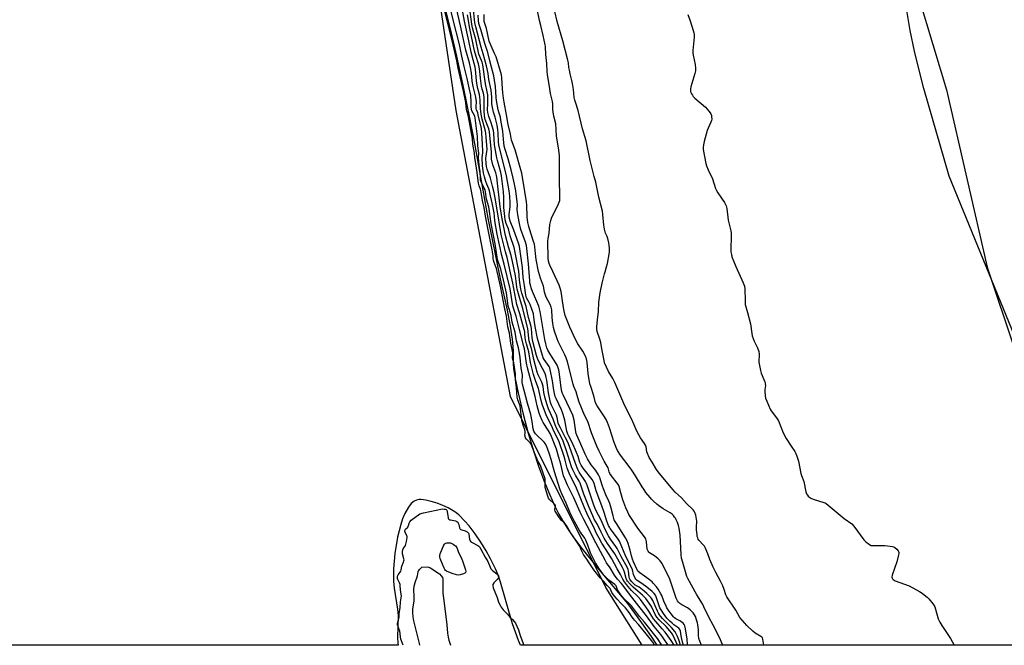
# Model space of a CAD drawing. Units: inches. Extents: x 1159771 to 1165771, y 533460 to 537461.
# Drawn here: x 1163361 to 1163963, y 533461 to 533843 of the extents above; entities that cross this region are included whole.
import ezdxf

# ---------------------------------------------------------------- set-up
doc = ezdxf.new("R2010")
doc.units = ezdxf.units.IN
doc.header["$MEASUREMENT"] = 0
for name, color, linetype in [('HYDRO-Stream Poly Centerlines', 142, 'Continuous'), ('HYDRO-Water Body', 4, 'Continuous'), ('NTRL-Pasture Land', 2, 'Continuous'), ('NTRL-Trees', 3, 'Continuous'), ('Undefined', 1, 'Continuous')]:
    doc.layers.add(name, color=color, linetype=linetype)

msp = doc.modelspace()

# ---------------------------------------------------------------- linework, layer by layer
at = {"layer": 'HYDRO-Stream Poly Centerlines'}
for points in [[(1163619.04, 533858.54, 0), (1163624.33, 533837.43, 0), (1163628.11, 533820.72, 0), (1163632.34, 533801.09, 0), (1163636.06, 533783.04, 0), (1163639.12, 533767.33, 0), (1163647.28, 533721.63, 0), (1163654.79, 533684.58, 0), (1163659.06, 533665.52, 0), (1163661.02, 533655.67, 0), (1163662.21, 533647.77, 0), (1163662.73, 533640.66, 0), (1163662.72, 533632.68, 0), (1163662.99, 533629.84, 0), (1163663.8, 533624.71, 0), (1163665.81, 533614.93, 0), (1163668.98, 533601.95, 0), (1163672.08, 533590.29, 0), (1163675.38, 533578.93, 0), (1163678.14, 533570.6, 0), (1163681.66, 533561.32, 0), (1163685.19, 533552.62, 0), (1163688.06, 533546.08, 0), (1163690.69, 533540.73, 0), (1163692.91, 533536.84, 0), (1163696.4, 533531.37, 0), (1163700.41, 533525.64, 0), (1163704.88, 533519.67, 0), (1163716.2, 533505.59, 0), (1163732.86, 533486.01, 0), (1163741.35, 533474.36, 0), (1163747.25, 533465.9, 0), (1163750.76, 533460.57, 0)], [(1163609.37, 533549.3, 0), (1163606.46, 533549.67, 0), (1163605.25, 533549.66, 0), (1163604.2, 533549.51, 0), (1163602.2, 533548.66, 0), (1163600.37, 533547.16, 0), (1163598.68, 533545.08, 0), (1163596.45, 533541.04, 0), (1163595.14, 533537.84, 0), (1163593.97, 533534.33, 0), (1163592.07, 533526.66, 0), (1163590.44, 533516.65, 0), (1163589.61, 533507.26, 0), (1163589.53, 533499.67, 0), (1163589.95, 533495.57, 0), (1163592.08, 533482.69, 0), (1163592.49, 533478.52, 0), (1163592.1, 533465.26, 0), (1163592.25, 533462.05, 0), (1163592.51, 533460.59, 0)], [(1163667.26, 533460.58, 0), (1163666, 533463.47, 0), (1163662.47, 533473.68, 0), (1163655.04, 533499.13, 0), (1163653.55, 533503.46, 0), (1163651.99, 533507.32, 0), (1163649.01, 533513.33, 0), (1163646.2, 533518.37, 0), (1163643, 533523.59, 0), (1163639.51, 533528.74, 0), (1163635.84, 533533.57, 0), (1163633.34, 533536.48, 0), (1163629.59, 533540.22, 0), (1163627.14, 533542.18, 0), (1163623.13, 533544.52, 0), (1163619.82, 533546.02, 0), (1163616.27, 533547.38, 0), (1163612.71, 533548.51, 0), (1163609.37, 533549.3, 0)]]:
    msp.add_polyline3d(points, dxfattribs=at)
at = {"layer": 'HYDRO-Water Body'}
msp.add_polyline3d([(1163619.04, 533858.54, 0), (1163624.33, 533837.43, 0), (1163628.11, 533820.72, 0), (1163632.34, 533801.09, 0), (1163636.06, 533783.04, 0), (1163639.12, 533767.33, 0), (1163647.28, 533721.63, 0), (1163654.79, 533684.58, 0), (1163659.06, 533665.52, 0), (1163661.02, 533655.67, 0), (1163662.21, 533647.77, 0), (1163662.73, 533640.66, 0), (1163662.72, 533632.68, 0), (1163662.99, 533629.84, 0), (1163663.8, 533624.71, 0), (1163665.81, 533614.93, 0), (1163668.98, 533601.95, 0), (1163672.08, 533590.29, 0), (1163675.38, 533578.93, 0), (1163678.14, 533570.6, 0), (1163681.66, 533561.32, 0), (1163685.19, 533552.62, 0), (1163688.06, 533546.08, 0), (1163690.69, 533540.73, 0), (1163692.91, 533536.84, 0), (1163696.4, 533531.37, 0), (1163700.41, 533525.64, 0), (1163704.88, 533519.67, 0), (1163716.2, 533505.59, 0), (1163732.86, 533486.01, 0), (1163741.35, 533474.36, 0), (1163747.25, 533465.9, 0), (1163750.76, 533460.57, 0), (1163667.26, 533460.58, 0), (1163666, 533463.47, 0), (1163662.47, 533473.68, 0), (1163655.04, 533499.13, 0), (1163653.55, 533503.46, 0), (1163651.99, 533507.32, 0), (1163649.01, 533513.33, 0), (1163646.2, 533518.37, 0), (1163643, 533523.59, 0), (1163639.51, 533528.74, 0), (1163635.84, 533533.57, 0), (1163633.34, 533536.48, 0), (1163629.59, 533540.22, 0), (1163627.14, 533542.18, 0), (1163623.13, 533544.52, 0), (1163619.82, 533546.02, 0), (1163616.27, 533547.38, 0), (1163612.71, 533548.51, 0), (1163609.37, 533549.3, 0), (1163606.46, 533549.67, 0), (1163605.25, 533549.66, 0), (1163604.2, 533549.51, 0), (1163602.2, 533548.66, 0), (1163600.37, 533547.16, 0), (1163598.68, 533545.08, 0), (1163596.45, 533541.04, 0), (1163595.14, 533537.84, 0), (1163593.97, 533534.33, 0), (1163592.07, 533526.66, 0), (1163590.44, 533516.65, 0), (1163589.61, 533507.26, 0), (1163589.53, 533499.67, 0), (1163589.95, 533495.57, 0), (1163592.08, 533482.69, 0), (1163592.49, 533478.52, 0), (1163592.1, 533465.26, 0), (1163592.25, 533462.05, 0), (1163592.51, 533460.59, 0), (1163324.01, 533460.62, 0)], dxfattribs=at)
at = {"layer": 'NTRL-Pasture Land'}
msp.add_polyline3d([(1163980.42, 533623.56, 0), (1163929.73, 533747.29, 0), (1163914.25, 533800.96, 0), (1163910.79, 533813.76, 0), (1163908.35, 533823.83, 0), (1163905.83, 533836.39, 0), (1163902.84, 533853.68, 0)], dxfattribs=at)
at = {"layer": 'NTRL-Trees'}
for points in [[(1163410.38, 534997.56), (1163441.94, 534981.51), (1163551.94, 534988.18), (1163624.85, 535008.18), (1163673.19, 534995.68), (1163686.28, 534941.78), (1163699.44, 534869.84), (1163719.61, 534791.78), (1163736.28, 534683.45), (1163761.28, 534533.45), (1163777.95, 534425.12), (1163794.61, 534316.78), (1163819.61, 534200.12), (1163869.61, 534000.12), (1163902.95, 533883.45), (1163927.95, 533800.12), (1163952.95, 533691.78), (1163969.61, 533641.78)], [(1164046.18, 533460.54), (1163741.85, 533460.57), (1163719.61, 533495.95), (1163661.28, 533612.62), (1163627.95, 533787.62), (1163602.95, 533954.28), (1163558.1, 534187.51), (1163523.5, 534323.38), (1163481.84, 534477.2), (1163453.13, 534548.06), (1163421.48, 534626.91), (1163395.96, 534736.22), (1163350.95, 534808.24)]]:
    msp.add_lwpolyline(points, dxfattribs=at)
at = {"layer": 'Undefined'}
for points, elevation in [([(1163749.41, 533460.57), (1163748.21, 533462.44), (1163744.15, 533467.62), (1163739.58, 533473.32), (1163737.12, 533475.85), (1163736.41, 533476.68), (1163735.68, 533477.67), (1163733.73, 533480.67), (1163731.61, 533483.37), (1163730.84, 533484.23), (1163728.66, 533486.33), (1163726.57, 533488.8), (1163725.06, 533490.34), (1163724.13, 533491.42), (1163723.17, 533492.82), (1163722.45, 533494.76), (1163722.1, 533495.3), (1163720.41, 533497.02), (1163718.16, 533499.7), (1163716.09, 533501.73), (1163712.27, 533506.58), (1163709.36, 533510.89), (1163707.99, 533513.23), (1163705.85, 533515.98), (1163704.42, 533518.88), (1163703.74, 533520.65), (1163702.7, 533522.66), (1163697.91, 533529.45), (1163695.46, 533533.79), (1163694.18, 533535.44), (1163692.42, 533536.92), (1163691.79, 533537.61), (1163690.69, 533539.07), (1163689.25, 533541.37), (1163688.57, 533542.63), (1163688.32, 533543.44), (1163688.32, 533543.94), (1163688.66, 533545.21), (1163688.72, 533545.71), (1163688.65, 533546.07), (1163688.46, 533546.43), (1163687.71, 533547.27), (1163685.08, 533549.7), (1163684.46, 533550.59), (1163683.98, 533551.63), (1163682.43, 533556.98), (1163682.36, 533558.14), (1163682.43, 533561.09), (1163682.33, 533562.28), (1163679.85, 533569.86), (1163679.38, 533570.93), (1163678.15, 533572.85), (1163677.66, 533573.75), (1163676.33, 533577.21), (1163673.74, 533583.53), (1163673.19, 533584.32), (1163671.49, 533585.88), (1163670.91, 533586.51), (1163670.44, 533587.34), (1163670.12, 533588.31), (1163670.03, 533588.94), (1163670.15, 533590.26), (1163670.15, 533591.22), (1163669.87, 533592.34), (1163668.89, 533595.11), (1163668.16, 533597.94), (1163667.07, 533606.88), (1163666.76, 533608.02), (1163665.58, 533610.7), (1163665.25, 533612.18), (1163664.84, 533617.93), (1163664.19, 533623.11), (1163664.24, 533625.68), (1163664.18, 533626.53), (1163663.25, 533633.33), (1163662.47, 533636.14), (1163662.52, 533639.2), (1163662.43, 533640.36), (1163661.44, 533645.18), (1163660.5, 533651.41), (1163659.49, 533655.26), (1163658.66, 533661.72), (1163657.64, 533666.18), (1163656.81, 533670.6), (1163656.13, 533674.84), (1163655.1, 533680.05), (1163652.52, 533690.97), (1163651.85, 533692.99), (1163651.1, 533694.66), (1163650.74, 533695.99), (1163650.6, 533696.9), (1163650.5, 533698.6), (1163649.89, 533702.27), (1163647.22, 533715.61), (1163645.92, 533722.92), (1163645.06, 533728.27), (1163644.06, 533732.42), (1163643.04, 533738.66), (1163642.8, 533739.52), (1163642.02, 533741.57), (1163641.68, 533743.06), (1163641.16, 533746.2), (1163640.79, 533749.66), (1163639.93, 533754.86), (1163639.39, 533758.88), (1163639.14, 533761.51), (1163638.23, 533766.87), (1163637.91, 533770.51), (1163635.57, 533783.73), (1163635.16, 533785.47), (1163634.46, 533787.42), (1163634.22, 533788.44), (1163633.95, 533792.18), (1163633.74, 533793.51), (1163632.48, 533799.43), (1163629.16, 533813.49), (1163628.25, 533817.91), (1163626.04, 533827.63), (1163620.9, 533848.23)], 186), ([(1163753.8, 533460.57), (1163751.19, 533464.65), (1163743.16, 533474.68), (1163740.13, 533478.14), (1163737.63, 533481.36), (1163735.2, 533484.71), (1163734.26, 533485.71), (1163730.97, 533488.67), (1163729.23, 533490.64), (1163728.22, 533492.04), (1163727.15, 533493.76), (1163726.77, 533494.53), (1163726.16, 533496.32), (1163725.8, 533496.9), (1163724.99, 533497.65), (1163721.3, 533500.42), (1163719.45, 533502.14), (1163718.35, 533503.36), (1163715.75, 533507.06), (1163713.25, 533511.01), (1163711.75, 533513.78), (1163710.22, 533517.05), (1163709.48, 533518.94), (1163708.59, 533521.81), (1163707.36, 533524.75), (1163706.63, 533526.01), (1163704.48, 533529.01), (1163703.58, 533530.38), (1163700.35, 533536.28), (1163697.58, 533541.99), (1163695.33, 533547.5), (1163692.59, 533553.06), (1163691.66, 533555.58), (1163688.04, 533566.65), (1163686.02, 533574.11), (1163685.01, 533577.45), (1163683.87, 533580.78), (1163683.18, 533582.47), (1163682.38, 533584.01), (1163681.79, 533584.82), (1163676.56, 533589.89), (1163676.01, 533590.55), (1163675.51, 533591.47), (1163675.14, 533592.81), (1163674.43, 533597.36), (1163673.6, 533601.73), (1163671.5, 533608.56), (1163668.55, 533620.12), (1163668.39, 533621.15), (1163668.33, 533622.23), (1163668.56, 533625), (1163668.54, 533626), (1163667.78, 533630.09), (1163667.14, 533636.56), (1163666.75, 533639.2), (1163666.03, 533642.51), (1163664.95, 533646.67), (1163663.99, 533651.99), (1163662.3, 533658.19), (1163661.58, 533662.2), (1163660.28, 533666.25), (1163659.84, 533667.92), (1163659.52, 533669.75), (1163658.7, 533675.83), (1163657.39, 533682.23), (1163655.31, 533690.48), (1163653.18, 533696.53), (1163651.72, 533705.93), (1163650.5, 533712.03), (1163649.32, 533718.48), (1163647.94, 533728.55), (1163646.59, 533733.4), (1163645.87, 533737.77), (1163645.59, 533738.99), (1163645.12, 533740.11), (1163643.34, 533743.49), (1163642.88, 533744.81), (1163642.75, 533746.04), (1163642.61, 533750.02), (1163642.02, 533754.04), (1163641.87, 533756.61), (1163641.67, 533758.52), (1163641.77, 533761.53), (1163641.27, 533766.02), (1163641.05, 533771.74), (1163639.51, 533783), (1163639.33, 533783.84), (1163639.07, 533784.55), (1163637.61, 533787.34), (1163637.23, 533788.36), (1163637.07, 533789.74), (1163637.1, 533793.78), (1163636.97, 533795.75), (1163636.82, 533796.85), (1163635.89, 533801.41), (1163634.58, 533807.12), (1163632.74, 533814.49), (1163631.5, 533820.68), (1163629.92, 533827.89), (1163626.14, 533843.02), (1163624.54, 533849.79)], 188), ([(1163757.77, 533460.57), (1163754.71, 533465.12), (1163753.27, 533467.05), (1163749.19, 533471.93), (1163744.33, 533478.58), (1163739.79, 533484.52), (1163733.99, 533491.81), (1163730.01, 533497.3), (1163728.92, 533498.62), (1163726.71, 533500.98), (1163725.81, 533502.07), (1163724.86, 533503.45), (1163722.17, 533507.81), (1163720.02, 533510.9), (1163719.04, 533512.57), (1163716.27, 533517.91), (1163713.32, 533523.24), (1163708.08, 533533.62), (1163706.05, 533537.41), (1163703.8, 533541.98), (1163699.87, 533550.75), (1163695.99, 533558.44), (1163694.36, 533562.34), (1163693.72, 533564.13), (1163691.99, 533571.38), (1163690.77, 533575.3), (1163689.31, 533580.46), (1163688.61, 533582.47), (1163686.22, 533588.22), (1163685.37, 533590.07), (1163684.27, 533592.02), (1163681.15, 533596.85), (1163680.41, 533598.33), (1163679.38, 533600.81), (1163678.81, 533602.48), (1163677.45, 533607.05), (1163676.2, 533612.75), (1163671.5, 533630.26), (1163670.97, 533633.08), (1163669.67, 533641.71), (1163669.35, 533643.22), (1163666.66, 533653.63), (1163664.67, 533661.84), (1163663.03, 533666.59), (1163662.61, 533668.06), (1163660.95, 533678.47), (1163657.35, 533693.51), (1163655.79, 533698.9), (1163653.03, 533711.89), (1163651.66, 533720.02), (1163651.41, 533722.95), (1163651.11, 533724.92), (1163649.96, 533731.17), (1163648.96, 533735.44), (1163648.36, 533738.52), (1163648, 533739.65), (1163646.77, 533742.49), (1163646.15, 533744.18), (1163645.29, 533746.93), (1163644.64, 533749.37), (1163644.06, 533753.62), (1163643.91, 533758.77), (1163644.27, 533761.67), (1163644.31, 533762.57), (1163643.97, 533766.87), (1163643.73, 533773.82), (1163643.42, 533776.55), (1163641.5, 533784.92), (1163641.15, 533786.06), (1163640.39, 533787.94), (1163640.15, 533788.8), (1163640.08, 533789.96), (1163640.3, 533792.92), (1163640.22, 533794.25), (1163639.93, 533795.67), (1163638.85, 533799.69), (1163638.29, 533802.24), (1163637.79, 533805.39), (1163637.23, 533810.51), (1163636.68, 533813.86), (1163636.01, 533816.79), (1163633.94, 533824.39), (1163631.07, 533837.48), (1163628.48, 533848.34)], 190), ([(1163761.38, 533460.57), (1163759.52, 533463.5), (1163757.55, 533466.32), (1163755.76, 533468.62), (1163754.09, 533470.61), (1163750.19, 533475), (1163748.77, 533476.78), (1163747.63, 533478.4), (1163745.77, 533481.45), (1163744.06, 533484.06), (1163740.74, 533488.53), (1163739.14, 533490.34), (1163735.25, 533494.11), (1163732.12, 533497.69), (1163730.89, 533499.25), (1163729.85, 533500.98), (1163728.58, 533503.92), (1163726.49, 533507.34), (1163723.11, 533513.5), (1163721.49, 533516.14), (1163717.1, 533522.96), (1163715.36, 533525.96), (1163713.88, 533528.85), (1163711.9, 533533.27), (1163709.9, 533537.07), (1163707.88, 533541.26), (1163706.39, 533544.69), (1163701.12, 533557.57), (1163700.02, 533559.9), (1163697.02, 533565.78), (1163695.87, 533568.94), (1163694.67, 533573.78), (1163694.05, 533575.97), (1163690.92, 533584.98), (1163690.14, 533586.73), (1163687.85, 533591.1), (1163686.24, 533594.84), (1163683.4, 533600.43), (1163682.56, 533602.38), (1163680.59, 533607.93), (1163680, 533610.15), (1163678.29, 533617.63), (1163676.73, 533621.86), (1163675.29, 533626.1), (1163674.02, 533630.95), (1163673.5, 533633.4), (1163672.49, 533640.03), (1163671, 533644.95), (1163670.36, 533647.37), (1163670.2, 533648.52), (1163670.06, 533651.2), (1163669.9, 533652.14), (1163668.7, 533656.4), (1163666.93, 533663.13), (1163665.14, 533669.02), (1163662.64, 533681.98), (1163661.19, 533688.28), (1163659.62, 533695.75), (1163659.18, 533697.56), (1163658.04, 533701.17), (1163655.57, 533711.73), (1163652.75, 533728.07), (1163651.67, 533735.19), (1163651.05, 533738.3), (1163650.21, 533741.2), (1163648.97, 533746.08), (1163646.99, 533751.63), (1163646.54, 533753.26), (1163646.26, 533755.2), (1163646.15, 533758.32), (1163646.28, 533759.55), (1163646.79, 533762.41), (1163646.88, 533763.68), (1163646.37, 533771.33), (1163646.13, 533773.6), (1163645.68, 533775.81), (1163643.94, 533782.2), (1163643.31, 533785.33), (1163642.84, 533788.76), (1163642.66, 533793.89), (1163642.51, 533795.98), (1163642.24, 533797.34), (1163641.21, 533800.94), (1163640.5, 533804.04), (1163640.28, 533805.91), (1163639.78, 533812.61), (1163639.59, 533814.04), (1163638.38, 533818.47), (1163637.17, 533823.31), (1163635.71, 533830.11), (1163633, 533842.09), (1163631.82, 533848.89)], 192), ([(1163765.23, 533460.57), (1163764.13, 533463.83), (1163763.34, 533465.95), (1163762.62, 533467.54), (1163761.88, 533468.82), (1163759.67, 533471.48), (1163754.25, 533477), (1163753.07, 533478.29), (1163752.38, 533479.19), (1163751.81, 533480.13), (1163751.16, 533481.45), (1163748.33, 533487.86), (1163747.76, 533488.87), (1163747.06, 533489.78), (1163744.53, 533492.27), (1163742.94, 533493.63), (1163739.85, 533495.99), (1163737.57, 533497.37), (1163736.88, 533497.88), (1163735.28, 533499.58), (1163734.25, 533500.96), (1163734.03, 533501.42), (1163733.83, 533502.19), (1163733.32, 533506.11), (1163733.13, 533506.85), (1163732.77, 533507.8), (1163728.92, 533514.89), (1163726.41, 533519.78), (1163725.61, 533521), (1163722.37, 533525.45), (1163721.14, 533527.4), (1163719.13, 533531.38), (1163716.6, 533537.02), (1163713.48, 533543.09), (1163712.22, 533546.2), (1163708.37, 533557.75), (1163707.74, 533559.39), (1163707.05, 533560.68), (1163703.23, 533566.44), (1163702.3, 533568.06), (1163700.87, 533571.73), (1163697.27, 533582), (1163696.26, 533584.65), (1163694.94, 533587.42), (1163691.7, 533593.41), (1163690.8, 533595.33), (1163690.46, 533596.42), (1163689.81, 533599.88), (1163689.42, 533601.24), (1163688.81, 533602.56), (1163686.31, 533607.27), (1163685.64, 533609.04), (1163684.35, 533614.97), (1163683.39, 533622.56), (1163683.11, 533624.22), (1163682.83, 533625.3), (1163682.33, 533626.64), (1163680.86, 533629.8), (1163678.22, 533634.93), (1163677.57, 533636.43), (1163677.16, 533637.7), (1163674.8, 533646.27), (1163674.37, 533648.48), (1163674.02, 533654.22), (1163673.69, 533656.25), (1163672.21, 533661.07), (1163670.81, 533667.69), (1163668.14, 533675.82), (1163667.51, 533678.39), (1163666.73, 533683.81), (1163666.27, 533689.32), (1163664.13, 533700.64), (1163663.33, 533703.73), (1163661.03, 533710.97), (1163659.94, 533715.11), (1163658.58, 533718.5), (1163657.96, 533720.63), (1163657.67, 533722.63), (1163657.06, 533728.14), (1163657.01, 533730.15), (1163657.1, 533734.45), (1163656.97, 533737.79), (1163655.67, 533747.68), (1163655.25, 533749.67), (1163653.23, 533756.99), (1163652.84, 533758.67), (1163651.49, 533766.63), (1163650.99, 533773.48), (1163650.74, 533775.31), (1163649.37, 533779.96), (1163647.87, 533783.88), (1163647.27, 533786.27), (1163647.16, 533787.85), (1163647.32, 533791.68), (1163647.36, 533794.51), (1163647.24, 533797.03), (1163646.97, 533798.93), (1163645.92, 533803.95), (1163644.22, 533815.5), (1163643.78, 533817.09), (1163642.36, 533820.58), (1163641.9, 533821.95), (1163639.88, 533830.97), (1163638.03, 533838.02), (1163637.58, 533840.4), (1163636.17, 533851)], 196), ([(1163767.04, 533460.57), (1163766.47, 533462.43), (1163765.61, 533466.23), (1163765.13, 533469.27), (1163764.76, 533470.29), (1163764.17, 533470.97), (1163761.17, 533473.13), (1163760.04, 533474.07), (1163758.64, 533475.39), (1163756.95, 533477.19), (1163754.85, 533480.05), (1163753.44, 533482.12), (1163752.68, 533483.52), (1163751.98, 533485.26), (1163750.42, 533490.12), (1163749.97, 533491.09), (1163749.21, 533492.16), (1163747.98, 533493.33), (1163744.63, 533496.06), (1163741.57, 533498.32), (1163738.77, 533500.22), (1163737.96, 533500.99), (1163737.33, 533501.93), (1163736.52, 533503.79), (1163735.78, 533506.69), (1163735.43, 533507.72), (1163731.87, 533514.87), (1163727.83, 533524.22), (1163726.69, 533526.07), (1163722.27, 533531.95), (1163721.69, 533532.86), (1163721.23, 533533.81), (1163720.21, 533536.48), (1163718.52, 533541.77), (1163717.12, 533545.84), (1163713.71, 533555.01), (1163712.35, 533559.54), (1163711.99, 533560.49), (1163711.11, 533561.92), (1163705.63, 533568.81), (1163704.42, 533570.68), (1163703.71, 533572.29), (1163702.61, 533575.92), (1163701.62, 533578.51), (1163698.85, 533584.61), (1163696.83, 533588.47), (1163696.28, 533589.7), (1163695.75, 533591.54), (1163694.47, 533598.29), (1163693.51, 533601.59), (1163693.02, 533602.97), (1163692.32, 533604.59), (1163689.08, 533611.47), (1163688.6, 533612.72), (1163688.04, 533614.58), (1163687.61, 533616.51), (1163686.95, 533622.32), (1163685.54, 533629.21), (1163685.16, 533630.22), (1163684.77, 533630.94), (1163681.74, 533635.24), (1163681.26, 533636.23), (1163680.71, 533637.74), (1163677.72, 533648.18), (1163676.26, 533655.55), (1163675.88, 533658.03), (1163675.54, 533661.21), (1163675.17, 533663.15), (1163673.29, 533668.87), (1163672.71, 533670.08), (1163671.06, 533673.09), (1163670.73, 533673.85), (1163670.51, 533674.62), (1163669.73, 533680.5), (1163668.94, 533685.33), (1163668.52, 533691.56), (1163666.63, 533704.29), (1163666.19, 533705.87), (1163664.98, 533709.25), (1163663.27, 533714.45), (1163661.08, 533719.94), (1163660.55, 533721.71), (1163660.43, 533722.82), (1163660.44, 533723.7), (1163660.91, 533728.78), (1163660.98, 533731.08), (1163660.76, 533735.06), (1163660.41, 533738.43), (1163658.71, 533747.68), (1163654.05, 533766.62), (1163653.87, 533768.41), (1163653.72, 533773.73), (1163653.5, 533775.74), (1163652.99, 533778.6), (1163652.27, 533781.76), (1163651.82, 533783.47), (1163650.83, 533786.45), (1163649.98, 533790.44), (1163649.8, 533791.85), (1163649.68, 533795.69), (1163649.34, 533800.03), (1163648, 533806.54), (1163647.44, 533810.12), (1163646.53, 533814.94), (1163644.5, 533822.27), (1163643.27, 533826.29), (1163639.89, 533838.6), (1163639.44, 533841.14), (1163638.29, 533851.32)], 198), ([(1163791.16, 533460.57), (1163788.84, 533465.74), (1163785.31, 533472.88), (1163782.57, 533477.72), (1163779.56, 533484.13), (1163778.6, 533485.81), (1163775.13, 533491.3), (1163769.67, 533501.44), (1163769.16, 533502.62), (1163768.7, 533503.99), (1163766.58, 533511.17), (1163765.9, 533513.89), (1163765.67, 533515.79), (1163765.49, 533520.03), (1163764.96, 533527.86), (1163764.68, 533530.74), (1163764.43, 533532.1), (1163763.99, 533533.7), (1163763.36, 533535.56), (1163762.64, 533537.2), (1163762.08, 533538.25), (1163761.59, 533538.95), (1163760.86, 533539.83), (1163760.06, 533540.62), (1163758.94, 533541.43), (1163754.66, 533544.07), (1163751.82, 533545.97), (1163750.69, 533546.85), (1163748.77, 533548.59), (1163747.54, 533549.8), (1163746.61, 533550.88), (1163744.1, 533553.99), (1163742.71, 533555.92), (1163741.74, 533557.41), (1163737.72, 533564.2), (1163735.49, 533567.72), (1163734.49, 533569.1), (1163728.57, 533576.72), (1163726.73, 533579.69), (1163725.82, 533581.53), (1163724.62, 533584.46), (1163721.86, 533593.58), (1163720.59, 533596.85), (1163719.76, 533598.54), (1163718.35, 533600.83), (1163714.13, 533606.95), (1163713.29, 533608.83), (1163712.19, 533613.01), (1163710.3, 533618.72), (1163709.84, 533620.39), (1163708.74, 533626.69), (1163708.17, 533633.54), (1163707.97, 533634.67), (1163707.67, 533635.77), (1163707, 533637.37), (1163705.36, 533640.48), (1163702.4, 533644.87), (1163700.95, 533647.43), (1163697.47, 533655.14), (1163695.37, 533660.2), (1163694.71, 533662.23), (1163693.9, 533665.96), (1163692.97, 533671.08), (1163692.1, 533676.97), (1163691.66, 533678.97), (1163690.92, 533680.83), (1163687.15, 533689.02), (1163685.22, 533693.01), (1163684.82, 533694.05), (1163684.49, 533695.34), (1163684.32, 533697.23), (1163684.04, 533707.58), (1163684.22, 533709.36), (1163684.81, 533712.5), (1163685.23, 533717.85), (1163685.8, 533720.37), (1163686.24, 533721.74), (1163690.66, 533730.48), (1163691.28, 533732.58), (1163691.47, 533734.3), (1163691.19, 533746.46), (1163691.2, 533751.43), (1163691.08, 533759.75), (1163690.75, 533763.37), (1163689.34, 533771.99), (1163688.92, 533779.31), (1163687.78, 533784.17), (1163687.27, 533786.79), (1163687.08, 533788.24), (1163687.01, 533791.68), (1163686.91, 533793.02), (1163685.72, 533797.84), (1163685.15, 533802.17), (1163683.91, 533809.25), (1163683.7, 533811.43), (1163683.42, 533816.24), (1163682.9, 533821.74), (1163682.58, 533826.4), (1163682.41, 533827.78), (1163681.24, 533833.47), (1163679.66, 533839.47), (1163678.93, 533842.64), (1163677.34, 533850.57)], 204), ([(1163816.23, 533460.57), (1163815.92, 533463.09), (1163815.67, 533464.24), (1163815.37, 533465.03), (1163815.06, 533465.47), (1163814.42, 533465.99), (1163810.96, 533468.05), (1163809.6, 533469.1), (1163805.78, 533472.62), (1163802.87, 533475.82), (1163801.53, 533477.55), (1163799.01, 533482.11), (1163793.49, 533490.1), (1163792.94, 533491.34), (1163791.98, 533494.68), (1163791.12, 533496.81), (1163789.8, 533499.68), (1163786.89, 533504.96), (1163785.15, 533508.38), (1163783.19, 533512.92), (1163781.92, 533516.42), (1163780.28, 533520.4), (1163779.87, 533521.14), (1163779.33, 533521.84), (1163776.51, 533524.89), (1163776.11, 533525.51), (1163775.77, 533526.29), (1163775.53, 533527.11), (1163775.33, 533528.23), (1163775.05, 533531.1), (1163774.99, 533532.85), (1163775.13, 533536.45), (1163775.1, 533537.64), (1163774.61, 533540.16), (1163774.07, 533541.76), (1163773.63, 533542.45), (1163772.92, 533543.31), (1163768.92, 533547.21), (1163765.85, 533550.79), (1163761.96, 533554.22), (1163760.52, 533555.71), (1163751.48, 533566.62), (1163750.51, 533568.05), (1163747.81, 533572.5), (1163746.14, 533575.38), (1163745.04, 533577.74), (1163744.71, 533578.84), (1163744.12, 533581.94), (1163743.75, 533582.98), (1163743.19, 533583.9), (1163740.69, 533587.37), (1163738.76, 533591.09), (1163737.87, 533592.97), (1163735.39, 533598.67), (1163732.14, 533604.93), (1163730.55, 533608.31), (1163725.11, 533621.16), (1163723.83, 533623.58), (1163721.19, 533627.92), (1163718.81, 533633.32), (1163718.44, 533634.66), (1163717.06, 533641.79), (1163716.44, 533645.74), (1163715.92, 533647.64), (1163714.28, 533652.31), (1163714.01, 533653.77), (1163713.94, 533655.23), (1163714.35, 533659.6), (1163714.95, 533664.6), (1163715.22, 533670.33), (1163716.12, 533676.11), (1163717.33, 533681.91), (1163718.68, 533687.58), (1163719.05, 533688.98), (1163720.02, 533691.93), (1163720.59, 533694.05), (1163721.55, 533699.64), (1163721.69, 533701.12), (1163721.7, 533703.5), (1163721.59, 533704.96), (1163721.32, 533706.71), (1163720.76, 533709.33), (1163720.28, 533710.55), (1163719.3, 533712.63), (1163718.65, 533714.92), (1163718.31, 533717.35), (1163717.78, 533723.97), (1163717.47, 533725.91), (1163715.21, 533734.51), (1163713.37, 533743.7), (1163712.39, 533747.13), (1163709.87, 533757), (1163707.43, 533768.95), (1163705.34, 533776.34), (1163702.58, 533787.55), (1163700.89, 533792.58), (1163700.54, 533793.86), (1163700.25, 533795.45), (1163699.67, 533800.43), (1163699.07, 533804.12), (1163698.74, 533805.81), (1163697.69, 533809.98), (1163697.22, 533812.22), (1163696.92, 533813.9), (1163696.66, 533816.61), (1163696.3, 533818.36), (1163693.31, 533830.07), (1163689.71, 533841.98), (1163688.22, 533847.99)], 206), ([(1163763.41, 533460.57), (1163761.74, 533464.22), (1163760.47, 533466.84), (1163759.76, 533468.08), (1163758.73, 533469.42), (1163756.37, 533472.11), (1163752.18, 533476.13), (1163750.81, 533477.68), (1163749.81, 533479.3), (1163747.67, 533483.92), (1163747.14, 533484.89), (1163746.11, 533486.34), (1163743.92, 533489.15), (1163742.94, 533490.22), (1163741.92, 533491.19), (1163736.22, 533495.99), (1163734.38, 533497.87), (1163732.79, 533499.78), (1163732.37, 533500.44), (1163731.97, 533501.32), (1163731, 533505.27), (1163730.39, 533506.84), (1163729.72, 533508.2), (1163725.07, 533516.36), (1163720.52, 533522.68), (1163719.48, 533524.33), (1163718.5, 533526.09), (1163716.64, 533529.63), (1163714.45, 533534.38), (1163712.41, 533537.74), (1163711.52, 533539.6), (1163709.3, 533544.82), (1163706.02, 533553.04), (1163705.22, 533555.34), (1163704.32, 533558.5), (1163703.86, 533559.71), (1163703.22, 533560.9), (1163700.98, 533564.51), (1163699.25, 533567.82), (1163698.57, 533569.65), (1163695.52, 533579.54), (1163693.44, 533585.41), (1163692.66, 533587.09), (1163689.53, 533592.91), (1163688.53, 533595.34), (1163687.31, 533598.81), (1163684.45, 533605.12), (1163683.36, 533608.23), (1163682.4, 533611.73), (1163681.67, 533615.1), (1163681.09, 533618.76), (1163680.79, 533620.13), (1163680.27, 533621.46), (1163678.14, 533625.94), (1163677.52, 533627.6), (1163675.55, 533635.28), (1163674.23, 533641.12), (1163672.62, 533646.65), (1163672.35, 533648.23), (1163672.06, 533652.49), (1163671.77, 533654.16), (1163669.87, 533661.32), (1163668.71, 533666.4), (1163667.27, 533671.11), (1163665.23, 533678.28), (1163665.01, 533679.51), (1163664.61, 533683.25), (1163664.16, 533686.52), (1163662.45, 533695.18), (1163661.61, 533698.81), (1163660.05, 533704.11), (1163658.21, 533711.18), (1163655.99, 533721.36), (1163654.86, 533728.64), (1163652.79, 533746.69), (1163652.57, 533747.77), (1163652.11, 533749.33), (1163650.31, 533754.37), (1163649.56, 533757.85), (1163649.48, 533759.02), (1163649.49, 533762.28), (1163649.4, 533764.01), (1163648.29, 533774.5), (1163647.92, 533776.25), (1163647.6, 533777.34), (1163645.78, 533781.94), (1163645.26, 533784.31), (1163644.99, 533787.25), (1163645.01, 533795.32), (1163644.93, 533797.04), (1163644.69, 533798.17), (1163643.88, 533800.68), (1163643.54, 533802.35), (1163642.81, 533807.27), (1163642.39, 533811.67), (1163642.03, 533814.31), (1163641.61, 533816.12), (1163640.12, 533820.48), (1163639.23, 533824), (1163636.31, 533837.63), (1163634.78, 533845.98)], 194), ([(1163769.59, 533460.57), (1163769.52, 533461.07), (1163769.31, 533464.26), (1163769.12, 533465.73), (1163767.99, 533471.53), (1163767.78, 533472.37), (1163767.46, 533473.15), (1163766.77, 533474.02), (1163765.47, 533475.12), (1163764.73, 533475.57), (1163762.38, 533476.7), (1163761.51, 533477.31), (1163760.96, 533477.92), (1163759.59, 533479.78), (1163757.67, 533482.19), (1163756.92, 533483.37), (1163756.4, 533484.43), (1163755.12, 533487.46), (1163753.81, 533490.9), (1163753.27, 533492.08), (1163751.65, 533494.76), (1163750.52, 533496.3), (1163748.6, 533498.48), (1163747.79, 533499.27), (1163744.63, 533501.75), (1163740.35, 533504.75), (1163739.2, 533505.82), (1163738.66, 533506.63), (1163736.53, 533511.64), (1163735.91, 533513.29), (1163735.3, 533515.25), (1163734.44, 533518.66), (1163733.14, 533522.81), (1163732.55, 533524.4), (1163731.56, 533526.17), (1163725.96, 533534.97), (1163725.23, 533536.23), (1163724.72, 533537.32), (1163723.93, 533539.7), (1163722.83, 533544.42), (1163721.99, 533547.23), (1163721.45, 533548.59), (1163719.55, 533552.6), (1163718.01, 533556.15), (1163717.43, 533557.89), (1163716.37, 533561.72), (1163715.78, 533563.22), (1163715.01, 533564.7), (1163713.38, 533567.38), (1163712.6, 533568.48), (1163710.65, 533570.9), (1163708.34, 533574.53), (1163706.98, 533577.35), (1163704.3, 533583.61), (1163701.73, 533588.98), (1163701.38, 533590.01), (1163701.13, 533591.14), (1163700.12, 533598.21), (1163699.27, 533601.18), (1163697.79, 533604.81), (1163693.67, 533613.24), (1163693.09, 533614.55), (1163692.66, 533615.77), (1163692.2, 533617.89), (1163691.18, 533626.22), (1163690.7, 533628.88), (1163690.31, 533630.28), (1163689.7, 533631.87), (1163689.17, 533632.9), (1163685.86, 533637.86), (1163684.56, 533639.99), (1163684.06, 533640.96), (1163683.51, 533642.49), (1163682.83, 533644.95), (1163682.25, 533647.51), (1163679.32, 533664.66), (1163678.99, 533666.22), (1163678.45, 533667.81), (1163674.75, 533676.77), (1163673.88, 533679.13), (1163673.35, 533680.99), (1163673.11, 533682.06), (1163672.95, 533683.36), (1163672.24, 533693.81), (1163670.99, 533704.98), (1163670.45, 533707.04), (1163667.55, 533714.75), (1163666.81, 533717.38), (1163665.58, 533723.65), (1163665.34, 533727.05), (1163665.4, 533730.11), (1163665.31, 533731.76), (1163664.47, 533738.33), (1163663.7, 533742.55), (1163662.9, 533746.2), (1163661.52, 533751.36), (1163659.67, 533758.05), (1163657.89, 533763.72), (1163657.4, 533765.73), (1163656.82, 533769.97), (1163656.45, 533774.98), (1163655.36, 533781.71), (1163655.02, 533783.42), (1163654.26, 533785.82), (1163653.71, 533788.03), (1163652.61, 533793.58), (1163652.42, 533795.44), (1163652.04, 533802.19), (1163651.48, 533806.17), (1163651.03, 533808.67), (1163649.61, 533814.02), (1163648.46, 533817.82), (1163647.36, 533822.94), (1163645.4, 533828.54), (1163643.11, 533837.12), (1163641.87, 533840.65), (1163641.55, 533842.54), (1163641.43, 533845.87)], 200), ([(1163778.1, 533460.57), (1163777.01, 533463.02), (1163776.41, 533464.69), (1163776.18, 533466.75), (1163776.15, 533470.04), (1163775.84, 533473.13), (1163775.62, 533474.25), (1163775.09, 533476.17), (1163774.65, 533477.53), (1163774.34, 533478.23), (1163773.78, 533479.14), (1163772.89, 533480.29), (1163771.92, 533481.37), (1163771.08, 533482.15), (1163769.48, 533483.37), (1163765.98, 533485.37), (1163764.81, 533486.12), (1163763.99, 533486.89), (1163763.3, 533487.79), (1163762.89, 533488.55), (1163762.57, 533489.37), (1163760.23, 533496.63), (1163758.62, 533501.02), (1163755.61, 533507.39), (1163753.85, 533510.76), (1163752.82, 533512.27), (1163751.55, 533513.47), (1163749.27, 533515.32), (1163746.32, 533517.16), (1163745.88, 533517.52), (1163745.37, 533518.15), (1163745, 533518.88), (1163744.87, 533519.4), (1163744.46, 533523.72), (1163744.24, 533524.87), (1163743.94, 533525.68), (1163743.12, 533526.91), (1163739.13, 533532.1), (1163733.67, 533540.61), (1163732.96, 533541.86), (1163731.71, 533544.64), (1163729.96, 533549.51), (1163728.66, 533553.67), (1163727.62, 533557.56), (1163727.25, 533558.57), (1163726.57, 533559.69), (1163723.03, 533564.18), (1163722.05, 533565.59), (1163721.6, 533566.63), (1163721.16, 533568.32), (1163720.87, 533569.13), (1163718.44, 533573.19), (1163715.38, 533579.29), (1163714.05, 533582.22), (1163710.75, 533590.49), (1163708.47, 533597.3), (1163706.55, 533601.21), (1163703.31, 533609.23), (1163702.43, 533611.76), (1163701.31, 533615.58), (1163699.91, 533618.84), (1163699.45, 533620.16), (1163696.04, 533633.92), (1163695.28, 533636.32), (1163694.51, 533638.17), (1163690.34, 533646.26), (1163689.69, 533647.87), (1163688.03, 533652.6), (1163687.47, 533654.81), (1163687.04, 533657.35), (1163686.61, 533660.99), (1163686.41, 533665.72), (1163686.14, 533667.33), (1163685.51, 533668.92), (1163683.11, 533673.42), (1163682.51, 533674.71), (1163681.99, 533676.56), (1163681.67, 533679.12), (1163681.44, 533680.23), (1163679.5, 533685.08), (1163678.36, 533689.01), (1163676.91, 533696.39), (1163676.44, 533700.05), (1163676.04, 533704.22), (1163675.79, 533705.72), (1163675.32, 533707.38), (1163672.77, 533715.13), (1163672.37, 533716.68), (1163671.88, 533719.11), (1163671.48, 533722.51), (1163671.25, 533729.59), (1163671.05, 533731.77), (1163669.88, 533738.02), (1163668.11, 533749.22), (1163667.59, 533751.27), (1163663.95, 533763.48), (1163661.89, 533769.46), (1163661.27, 533773.16), (1163659.86, 533778.99), (1163658.78, 533784.98), (1163657.26, 533792.6), (1163656.83, 533795.11), (1163656.43, 533798.44), (1163656.05, 533803.83), (1163655.87, 533807.63), (1163655.62, 533809.38), (1163652.37, 533820.41), (1163651.47, 533822.49), (1163649.3, 533827.03), (1163648.66, 533828.6), (1163648.23, 533829.95), (1163646.58, 533837.74), (1163645.15, 533841.93), (1163645.05, 533842.95), (1163645.12, 533846.16)], 202), ([(1163769.7, 533846.3), (1163771.14, 533842.38), (1163773.04, 533836.43), (1163773.44, 533835.01), (1163773.56, 533834.15), (1163773.51, 533832.39), (1163772.77, 533824.2), (1163772.72, 533822.75), (1163772.93, 533821.32), (1163774.13, 533815.6), (1163774.35, 533813.28), (1163774.38, 533811.83), (1163774.03, 533810.11), (1163771.51, 533802.02), (1163771.3, 533800.69), (1163771.38, 533799.37), (1163771.6, 533798.59), (1163771.95, 533797.83), (1163772.51, 533796.85), (1163773.02, 533796.17), (1163774.07, 533795.16), (1163780.48, 533789.52), (1163782.67, 533787.15), (1163783.38, 533786.21), (1163783.77, 533785.51), (1163784.16, 533784.52), (1163784.29, 533783.71), (1163784.32, 533782.33), (1163784.19, 533781.51), (1163783.8, 533780.44), (1163782.15, 533776.73), (1163781.64, 533775.37), (1163779.64, 533768.62), (1163779.24, 533766.6), (1163779.1, 533764.82), (1163779.15, 533763.66), (1163780.75, 533755.06), (1163781.17, 533753.67), (1163782.14, 533751.22), (1163784.86, 533745.66), (1163786.73, 533739.84), (1163787.21, 533738.6), (1163788.11, 533737.13), (1163792.12, 533731.38), (1163793.11, 533729.23), (1163793.68, 533727.56), (1163794.45, 533720.55), (1163796.01, 533713.97), (1163796.27, 533712.54), (1163796.31, 533711.07), (1163796.03, 533702.18), (1163796.11, 533701.04), (1163796.39, 533699.41), (1163796.73, 533698.07), (1163797.67, 533695.67), (1163799.13, 533692.2), (1163803.64, 533682.17), (1163804.08, 533681.07), (1163804.31, 533680.22), (1163804.59, 533678.24), (1163804.72, 533671.32), (1163804.89, 533668.96), (1163806.27, 533664), (1163807.97, 533657.09), (1163808.84, 533651.25), (1163809.17, 533649.81), (1163810.36, 533646.44), (1163812.41, 533642.39), (1163813.14, 533640.27), (1163813.3, 533638.53), (1163813.22, 533633.64), (1163813.48, 533631.65), (1163814.16, 533628.56), (1163814.62, 533626.9), (1163815.14, 533625.55), (1163816.69, 533622.07), (1163816.97, 533621.25), (1163817.13, 533620.49), (1163817.16, 533619.43), (1163816.92, 533616.95), (1163816.9, 533615.79), (1163817.05, 533613.12), (1163817.29, 533611.68), (1163818, 533609.78), (1163820.07, 533604.96), (1163820.69, 533604), (1163824.01, 533599.59), (1163825.16, 533597.71), (1163828.16, 533590.55), (1163829.84, 533586.96), (1163832.87, 533582.28), (1163835.21, 533578.96), (1163835.86, 533577.79), (1163836.46, 533576.15), (1163837.4, 533573.06), (1163838.94, 533565.52), (1163839.28, 533564.39), (1163840.64, 533560.75), (1163842, 533554.45), (1163842.41, 533553.08), (1163842.87, 533552.33), (1163843.45, 533551.68), (1163844.33, 533550.9), (1163845.06, 533550.44), (1163846.42, 533549.93), (1163852.88, 533547.94), (1163853.69, 533547.62), (1163854.44, 533547.19), (1163860.52, 533542.22), (1163865.31, 533538), (1163870.17, 533534.72), (1163871.35, 533533.4), (1163877.53, 533524.93), (1163878.58, 533523.9), (1163880.93, 533522.16), (1163881.93, 533521.65), (1163882.78, 533521.51), (1163890.24, 533521.64), (1163892, 533521.45), (1163894.91, 533520.96), (1163895.74, 533520.72), (1163896.47, 533520.31), (1163897.55, 533519.37), (1163898.48, 533518.32), (1163898.75, 533517.85), (1163898.91, 533517.22), (1163898.89, 533516.66), (1163898.74, 533515.8), (1163897.57, 533511.48), (1163894.72, 533503.33), (1163894.55, 533502.23), (1163894.75, 533501.51), (1163895.04, 533501.11), (1163895.42, 533500.76), (1163896.56, 533500.04), (1163905.09, 533496.8), (1163911.42, 533493.44), (1163912.44, 533492.83), (1163913.38, 533492.15), (1163916.1, 533489.97), (1163917.18, 533489.01), (1163919.77, 533485.76), (1163920.91, 533484.04), (1163921.39, 533482.69), (1163922.98, 533476.78), (1163923.29, 533475.97), (1163923.94, 533474.69), (1163925.12, 533472.69), (1163930.42, 533464.64), (1163932.59, 533460.97), (1163932.81, 533460.55)], 206), ([(1163595.47, 533460.59), (1163594.11, 533464.26), (1163593.84, 533465.66), (1163593.37, 533469.41), (1163593.12, 533470.26), (1163592.37, 533472.13), (1163592.13, 533473.13), (1163592.08, 533473.96), (1163592.15, 533474.73), (1163592.79, 533476.82), (1163592.97, 533477.67), (1163593.13, 533479.98), (1163593.67, 533483.4), (1163593.81, 533487.17), (1163594.3, 533489.46), (1163594.4, 533490.81), (1163594.31, 533491.85), (1163593.81, 533494.54), (1163593.73, 533497.08), (1163593.64, 533497.81), (1163593.31, 533498.65), (1163592.14, 533500.7), (1163591.97, 533501.28), (1163591.93, 533502.02), (1163592.04, 533502.84), (1163592.35, 533503.55), (1163593.63, 533505.15), (1163594.1, 533505.92), (1163594.3, 533506.63), (1163594.7, 533508.85), (1163595.76, 533511.42), (1163595.98, 533512.26), (1163596.02, 533512.85), (1163595.96, 533513.44), (1163595.08, 533516.55), (1163595.03, 533517.12), (1163595.08, 533517.92), (1163595.28, 533518.88), (1163595.55, 533519.61), (1163596.83, 533521.58), (1163597.19, 533522.37), (1163597.59, 533524.09), (1163597.89, 533526.43), (1163597.86, 533527), (1163597.72, 533527.56), (1163596.65, 533529.81), (1163596.57, 533530.31), (1163596.61, 533530.76), (1163596.99, 533531.59), (1163598.29, 533532.84), (1163598.65, 533533.34), (1163598.86, 533533.87), (1163599.14, 533535.21), (1163599.57, 533536.05), (1163600.41, 533536.98), (1163603.42, 533539.19), (1163604.8, 533540.39), (1163605.67, 533540.83), (1163607.99, 533541.51), (1163619.58, 533543.88)], 186), ([(1163619.58, 533543.88), (1163620.63, 533543.87), (1163621.19, 533543.78), (1163621.8, 533543.49), (1163622.14, 533543.16), (1163622.34, 533542.75), (1163622.48, 533542.23), (1163622.96, 533538.58), (1163623.14, 533538.09), (1163623.52, 533537.63), (1163623.99, 533537.33), (1163624.5, 533537.16), (1163627.53, 533536.57), (1163628.38, 533536.2), (1163628.89, 533535.73), (1163629.25, 533535.19), (1163629.5, 533534.39), (1163629.9, 533532.43), (1163630.1, 533531.94), (1163630.38, 533531.58), (1163630.82, 533531.26), (1163631.32, 533531.05), (1163633.5, 533530.45), (1163634.28, 533530.16), (1163634.76, 533529.85), (1163635.15, 533529.47), (1163635.44, 533529.01), (1163635.65, 533528.42), (1163636.07, 533525.33), (1163636.23, 533524.81), (1163636.5, 533524.35), (1163636.95, 533523.87), (1163637.64, 533523.4), (1163641.22, 533521.55), (1163641.77, 533521.14), (1163642.22, 533520.67), (1163643.07, 533519.33), (1163645.65, 533514.39), (1163647.32, 533511.73), (1163648.68, 533508.41), (1163649.23, 533507.39), (1163649.57, 533506.92), (1163650.16, 533506.32), (1163652.92, 533504.16), (1163653.53, 533503.57), (1163653.77, 533503.23), (1163653.94, 533502.78), (1163653.99, 533502.38), (1163653.95, 533502.08), (1163653.74, 533501.62), (1163653.05, 533500.76), (1163651.05, 533498.65), (1163650.46, 533497.75), (1163650.36, 533497.27), (1163650.36, 533496.8), (1163650.65, 533495.59), (1163652.99, 533489.85), (1163653.92, 533486.99), (1163654.78, 533485.15), (1163655.54, 533483.79), (1163656.01, 533483.09), (1163656.71, 533482.25), (1163659.36, 533479.59), (1163660.95, 533477.62), (1163662.33, 533476.29), (1163663.51, 533474.99), (1163664.17, 533474.02), (1163665.11, 533472.15), (1163666.07, 533469.97), (1163667.13, 533466.5), (1163669.26, 533460.58)], 186), ([(1163605.73, 533460.59), (1163605.54, 533461.56), (1163602.1, 533475.58), (1163601.64, 533477.96), (1163601.35, 533480.29), (1163601.32, 533481.46), (1163601.4, 533482.59), (1163602.15, 533487.73), (1163602.18, 533490.01), (1163602.07, 533494.89), (1163602.27, 533496.62), (1163602.86, 533498.9), (1163604.23, 533503.03), (1163604.6, 533505.36), (1163604.76, 533505.88), (1163605.02, 533506.34), (1163605.45, 533506.86), (1163606.96, 533508.35)], 188), ([(1163606.96, 533508.35), (1163610.42, 533508.47), (1163611.24, 533508.34), (1163611.77, 533508.12), (1163613.02, 533507.36), (1163617.71, 533504.16), (1163618.85, 533503.04), (1163619.47, 533501.96), (1163619.69, 533501.17), (1163619.79, 533500.03), (1163619.71, 533494.5), (1163619.77, 533492.44), (1163620.67, 533486.21), (1163622.31, 533472.99), (1163622.73, 533467.93), (1163623.01, 533465.6), (1163623.52, 533463.61), (1163624.51, 533460.59)], 188)]:
    msp.add_lwpolyline(points, dxfattribs=dict(at, elevation=elevation))
at = {"layer": 'Undefined', "elevation": 188}
msp.add_lwpolyline([(1163629.17, 533503.36), (1163628.04, 533503.55), (1163625.51, 533504.42), (1163621.97, 533505.89), (1163621.36, 533506.28), (1163620.9, 533506.86), (1163620.51, 533507.62), (1163618.48, 533512.49), (1163618.13, 533513.59), (1163618.03, 533514.38), (1163618.03, 533515.44), (1163618.22, 533516.51), (1163619.55, 533520.01), (1163620.12, 533521.27), (1163620.86, 533522.34), (1163621.23, 533522.68), (1163621.67, 533522.94), (1163622.19, 533523.09), (1163623.03, 533523.2), (1163623.88, 533523.2), (1163624.42, 533523.1), (1163625.2, 533522.83), (1163626.19, 533522.35), (1163627, 533521.79), (1163627.54, 533521.28), (1163628.28, 533520.3), (1163629.38, 533517.18), (1163630.91, 533514.22), (1163631.87, 533512.13), (1163633.62, 533506.6), (1163633.75, 533505.81), (1163633.66, 533505.14), (1163633.21, 533504.63), (1163632.5, 533504.26), (1163630.29, 533503.53)], close=True, dxfattribs=at)

doc.saveas('drawing.dxf')
